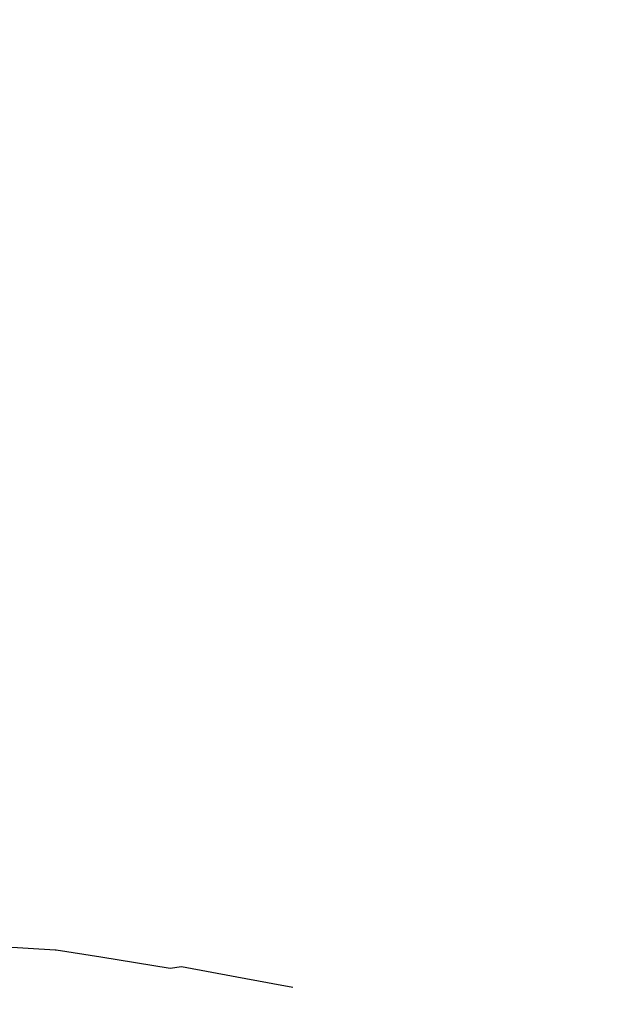
# Model space of a CAD drawing. Units: inches. Extents: x 2239091 to 2241855, y 13816996 to 13820506.
# Drawn here: x 2240477 to 2240516, y 13819781 to 13819843 of the extents above; entities that cross this region are included whole.
import ezdxf

# ---------------------------------------------------------------- set-up
doc = ezdxf.new("R2010")
doc.units = ezdxf.units.IN
doc.header["$MEASUREMENT"] = 0
doc.layers.add('CP-BNDY-PROP-P18-U1', color=6, linetype='Continuous')
doc.layers.add('CP-TOPO-MINR', color=1, linetype='Continuous')

msp = doc.modelspace()

# ---------------------------------------------------------------- linework, layer by layer
at = {"layer": 'CP-BNDY-PROP-P18-U1'}
msp.add_lwpolyline([(2240802.497, 13819815.143, 0.379348), (2239924.031, 13819635.152)], format="xyb", dxfattribs=at)
at = {"layer": 'CP-TOPO-MINR', "color": 1}
for points in [[(2240479.536, 13819784.317), (2240470.968, 13819784.843)], [(2240479.588, 13819784.309), (2240479.536, 13819784.317)], [(2240482.409, 13819783.867), (2240479.588, 13819784.309)], [(2240486.803, 13819783.158), (2240482.409, 13819783.867)], [(2240487.513, 13819783.259), (2240486.803, 13819783.158)], [(2240491.008, 13819782.612), (2240487.513, 13819783.259)], [(2240492.946, 13819782.253), (2240491.008, 13819782.612)], [(2240493.296, 13819782.188), (2240492.946, 13819782.253)], [(2240494.553, 13819781.956), (2240493.296, 13819782.188)]]:
    msp.add_lwpolyline(points, dxfattribs=at)

doc.saveas('drawing.dxf')
